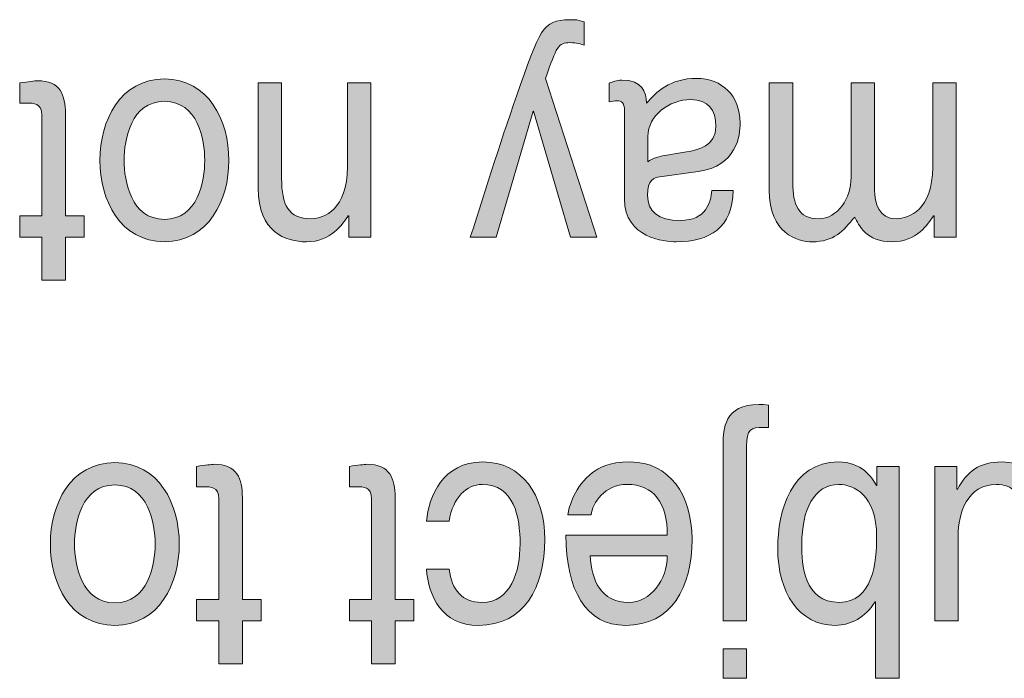
# Model space of a CAD drawing. Units: millimetres. Extents: x 315 to 1035, y 9 to 913.
# Drawn here: x 532 to 540, y 553 to 558 of the extents above; entities that cross this region are included whole.
import ezdxf

# ---------------------------------------------------------------- set-up
doc = ezdxf.new("R2010")
doc.units = ezdxf.units.MM
doc.layers.add('Titol', color=7, linetype='Continuous', lineweight=18)

msp = doc.modelspace()

# ---------------------------------------------------------------- hatches: boundary and pattern name
at = {"layer": 'Titol'}
h = msp.add_hatch(color=256, dxfattribs=at)
edge = h.paths.add_edge_path()
edge.add_spline(control_points=[(535.9486, 556.5455), (535.9486, 556.5455), (535.722, 556.5455), (535.722, 556.5455), (535.722, 556.5455), (535.722, 556.5455), (535.722, 556.5455), (535.8646, 556.9907), (536.0045, 557.4365), (536.1609, 557.8818), (536.3538, 558.4311), (536.3752, 558.4621), (536.6391, 558.4621), (536.6694, 558.4621), (536.6921, 558.4518), (536.7252, 558.4422), (536.7252, 558.4422), (536.7252, 558.4422), (536.7252, 558.4422), (536.7252, 558.4422), (536.7252, 558.2361), (536.7252, 558.2361), (536.7252, 558.2361), (536.7252, 558.2361), (536.7252, 558.2361), (536.6997, 558.2465), (536.6577, 558.2596), (536.6012, 558.2596), (536.4944, 558.2596), (536.4826, 558.2258), (536.3848, 557.9445), (536.3848, 557.9445), (536.3848, 557.9445), (536.3848, 557.9445), (536.3848, 557.9445), (536.8368, 556.5455), (536.8368, 556.5455), (536.8368, 556.5455), (536.6039, 556.5455), (536.6039, 556.5455), (536.6039, 556.5455), (536.2794, 557.6551), (536.2794, 557.6551), (536.2794, 557.6551), (536.2752, 557.6551), (536.2752, 557.6551), (536.2752, 557.6551), (535.9486, 556.5455), (535.9486, 556.5455)], knot_values=[0, 0, 0, 0, 1, 1, 1, 2, 2, 2, 3, 3, 3, 4, 4, 4, 5, 5, 5, 6, 6, 6, 7, 7, 7, 8, 8, 8, 9, 9, 9, 10, 10, 10, 11, 11, 11, 12, 12, 12, 13, 13, 13, 14, 14, 14, 15, 15, 15, 16, 16, 16, 16], degree=3, periodic=1)
h = msp.add_hatch(color=256, dxfattribs=at)
edge = h.paths.add_edge_path()
edge.add_spline(control_points=[(533.3828, 557.2223), (533.3828, 557.041), (533.3221, 556.7026), (533.0279, 556.7026), (532.7337, 556.7026), (532.6731, 557.041), (532.6731, 557.2223), (532.6731, 557.4048), (532.7337, 557.7426), (533.0279, 557.7426), (533.3221, 557.7426), (533.3828, 557.4048), (533.3828, 557.2223), (533.3828, 557.2223), (533.3828, 557.2223), (533.3828, 557.2223)], knot_values=[0, 0, 0, 0, 1, 1, 1, 2, 2, 2, 3, 3, 3, 4, 4, 4, 5, 5, 5, 5], degree=3, periodic=0)
edge = h.paths.add_edge_path()
edge.add_spline(control_points=[(533.5957, 557.2223), (533.5957, 557.5738), (533.4179, 557.9397), (533.0279, 557.9397), (532.6379, 557.9397), (532.4602, 557.5738), (532.4602, 557.2223), (532.4602, 556.8714), (532.6379, 556.5055), (533.0279, 556.5055), (533.4179, 556.5055), (533.5957, 556.8714), (533.5957, 557.2223), (533.5957, 557.2223), (533.5957, 557.2223), (533.5957, 557.2223)], knot_values=[0, 0, 0, 0, 1, 1, 1, 2, 2, 2, 3, 3, 3, 4, 4, 4, 5, 5, 5, 5], degree=3, periodic=0)
h = msp.add_hatch(color=256, dxfattribs=at)
edge = h.paths.add_edge_path()
edge.add_spline(control_points=[(537.2867, 557.4331), (537.2867, 557.6193), (537.4735, 557.7578), (537.6643, 557.7578), (537.818, 557.7578), (537.8855, 557.6689), (537.8855, 557.5194), (537.8855, 557.347), (537.725, 557.3125), (537.625, 557.2974), (537.3708, 557.2608), (537.3198, 557.2395), (537.2867, 557.2106), (537.2867, 557.2106), (537.2867, 557.2106), (537.2867, 557.2106), (537.2867, 557.2106), (537.2867, 557.4331), (537.2867, 557.4331)], knot_values=[0, 0, 0, 0, 1, 1, 1, 2, 2, 2, 3, 3, 3, 4, 4, 4, 5, 5, 5, 6, 6, 6, 6], degree=3, periodic=0)
edge = h.paths.add_edge_path()
edge.add_spline(control_points=[(537.8497, 556.9568), (537.8359, 556.8521), (537.8035, 556.6929), (537.5699, 556.6929), (537.3756, 556.6929), (537.2826, 556.7714), (537.2826, 556.9148), (537.2826, 557.0514), (537.3405, 557.072), (537.3901, 557.0776), (537.3901, 557.0776), (537.3901, 557.0776), (537.3901, 557.0776), (537.3901, 557.0776), (537.7284, 557.1244), (537.7284, 557.1244), (537.7284, 557.1244), (537.7284, 557.1244), (537.7284, 557.1244), (538.0681, 557.172), (538.0984, 557.4386), (538.0984, 557.5538), (538.0984, 557.7888), (537.9392, 557.9452), (537.7153, 557.9452), (537.4783, 557.9452), (537.355, 557.8219), (537.275, 557.7261), (537.2681, 557.8253), (537.2399, 557.9294), (537.0566, 557.9294), (537.0098, 557.9294), (536.9794, 557.9142), (536.945, 557.9039), (536.945, 557.9039), (536.945, 557.9039), (536.945, 557.9039), (536.945, 557.9039), (536.945, 557.7371), (536.945, 557.7371), (536.945, 557.7371), (536.945, 557.7371), (536.945, 557.7371), (536.9677, 557.7426), (536.9932, 557.7481), (537.0118, 557.7481), (537.0545, 557.7481), (537.08, 557.724), (537.08, 557.6668), (537.08, 557.6668), (537.08, 557.6668), (537.08, 557.6668), (537.08, 557.6668), (537.08, 556.8831), (537.08, 556.8831), (537.08, 556.8831), (537.08, 556.8831), (537.08, 556.8831), (537.08, 556.5365), (537.4362, 556.5048), (537.5348, 556.5048), (537.8359, 556.5048), (538.0281, 556.6309), (538.0378, 556.9561), (538.0378, 556.9561), (538.0378, 556.9561), (538.0378, 556.9561), (538.0378, 556.9561), (537.8497, 556.9568), (537.8497, 556.9568)], knot_values=[0, 0, 0, 0, 1, 1, 1, 2, 2, 2, 3, 3, 3, 4, 4, 4, 5, 5, 5, 6, 6, 6, 7, 7, 7, 8, 8, 8, 9, 9, 9, 10, 10, 10, 11, 11, 11, 12, 12, 12, 13, 13, 13, 14, 14, 14, 15, 15, 15, 16, 16, 16, 17, 17, 17, 18, 18, 18, 19, 19, 19, 20, 20, 20, 21, 21, 21, 22, 22, 22, 23, 23, 23, 23], degree=3, periodic=0)
h = msp.add_hatch(color=256, dxfattribs=at)
edge = h.paths.add_edge_path()
edge.add_spline(control_points=[(531.9496, 556.7336), (531.9496, 556.7336), (531.9496, 557.6207), (531.9496, 557.6207), (531.9496, 557.6207), (531.9496, 557.6207), (531.9496, 557.6207), (531.9496, 557.7275), (531.8676, 557.7275), (531.8256, 557.7275), (531.8256, 557.7275), (531.8256, 557.7275), (531.8256, 557.7275), (531.8256, 557.7275), (531.7532, 557.7275), (531.7532, 557.7275), (531.7532, 557.7275), (531.7532, 557.9066), (531.7532, 557.9066), (531.7532, 557.9066), (531.7532, 557.9066), (531.7532, 557.9066), (531.8283, 557.9142), (531.8869, 557.9245), (531.9076, 557.9245), (532.1122, 557.9245), (532.1563, 557.7971), (532.1563, 557.6338), (532.1563, 557.6338), (532.1563, 557.6338), (532.1563, 557.6338), (532.1563, 557.6338), (532.1563, 556.7336), (532.1563, 556.7336), (532.1563, 556.7336), (532.3223, 556.7336), (532.3223, 556.7336), (532.3223, 556.7336), (532.3223, 556.5455), (532.3223, 556.5455), (532.3223, 556.5455), (532.1563, 556.5455), (532.1563, 556.5455), (532.1563, 556.5455), (532.1563, 556.1663), (532.1563, 556.1663), (532.1563, 556.1663), (531.9496, 556.1663), (531.9496, 556.1663), (531.9496, 556.1663), (531.9496, 556.5455), (531.9496, 556.5455), (531.9496, 556.5455), (531.7532, 556.5455), (531.7532, 556.5455), (531.7532, 556.5455), (531.7532, 556.7336), (531.7532, 556.7336), (531.7532, 556.7336), (531.9496, 556.7336), (531.9496, 556.7336)], knot_values=[0, 0, 0, 0, 1, 1, 1, 2, 2, 2, 3, 3, 3, 4, 4, 4, 5, 5, 5, 6, 6, 6, 7, 7, 7, 8, 8, 8, 9, 9, 9, 10, 10, 10, 11, 11, 11, 12, 12, 12, 13, 13, 13, 14, 14, 14, 15, 15, 15, 16, 16, 16, 17, 17, 17, 18, 18, 18, 19, 19, 19, 20, 20, 20, 20], degree=3, periodic=1)
h = msp.add_hatch(color=256, dxfattribs=at)
edge = h.paths.add_edge_path()
edge.add_spline(control_points=[(533.8534, 557.9045), (533.8534, 557.9045), (534.0601, 557.9045), (534.0601, 557.9045), (534.0601, 557.9045), (534.0601, 557.0652), (534.0601, 557.0652), (534.0601, 557.0652), (534.0601, 557.0652), (534.0601, 557.0652), (534.0601, 556.828), (534.1207, 556.7081), (534.3198, 556.7081), (534.4356, 556.7081), (534.6395, 556.7915), (534.6395, 557.1644), (534.6395, 557.1644), (534.6395, 557.1644), (534.6395, 557.1644), (534.6395, 557.1644), (534.6395, 557.9045), (534.6395, 557.9045), (534.6395, 557.9045), (534.8462, 557.9045), (534.8462, 557.9045), (534.8462, 557.9045), (534.8462, 556.5462), (534.8462, 556.5462), (534.8462, 556.5462), (534.6512, 556.5462), (534.6512, 556.5462), (534.6512, 556.5462), (534.6512, 556.7343), (534.6512, 556.7343), (534.6512, 556.7343), (534.6464, 556.7343), (534.6464, 556.7343), (534.6464, 556.7343), (534.6464, 556.7343), (534.6464, 556.7343), (534.6023, 556.6619), (534.4893, 556.5048), (534.2805, 556.5048), (534.0931, 556.5048), (533.8534, 556.5896), (533.8534, 556.9763), (533.8534, 556.9763), (533.8534, 556.9763), (533.8534, 556.9763), (533.8534, 556.9763), (533.8534, 557.9045), (533.8534, 557.9045)], knot_values=[0, 0, 0, 0, 1, 1, 1, 2, 2, 2, 3, 3, 3, 4, 4, 4, 5, 5, 5, 6, 6, 6, 7, 7, 7, 8, 8, 8, 9, 9, 9, 10, 10, 10, 11, 11, 11, 12, 12, 12, 13, 13, 13, 14, 14, 14, 15, 15, 15, 16, 16, 16, 17, 17, 17, 17], degree=3, periodic=1)
h = msp.add_hatch(color=256, dxfattribs=at)
edge = h.paths.add_edge_path()
edge.add_spline(control_points=[(540.0015, 556.5462), (540.0015, 556.5462), (539.8058, 556.5462), (539.8058, 556.5462), (539.8058, 556.5462), (539.8058, 556.7343), (539.8058, 556.7343), (539.8058, 556.7343), (539.801, 556.7343), (539.801, 556.7343), (539.801, 556.7343), (539.801, 556.7343), (539.801, 556.7343), (539.7569, 556.6619), (539.6521, 556.5048), (539.433, 556.5048), (539.2132, 556.5048), (539.1423, 556.6516), (539.1071, 556.7232), (539.0045, 556.5978), (538.9225, 556.5048), (538.7337, 556.5048), (538.6034, 556.5048), (538.3547, 556.5792), (538.3547, 556.9609), (538.3547, 556.9609), (538.3547, 556.9609), (538.3547, 556.9609), (538.3547, 556.9609), (538.3547, 557.9045), (538.3547, 557.9045), (538.3547, 557.9045), (538.5614, 557.9045), (538.5614, 557.9045), (538.5614, 557.9045), (538.5614, 557.0238), (538.5614, 557.0238), (538.5614, 557.0238), (538.5614, 557.0238), (538.5614, 557.0238), (538.5614, 556.8355), (538.6124, 556.7081), (538.7874, 556.7081), (538.9604, 556.7081), (539.0748, 556.8907), (539.0748, 557.0727), (539.0748, 557.0727), (539.0748, 557.0727), (539.0748, 557.0727), (539.0748, 557.0727), (539.0748, 557.9045), (539.0748, 557.9045), (539.0748, 557.9045), (539.2814, 557.9045), (539.2814, 557.9045), (539.2814, 557.9045), (539.2814, 556.9609), (539.2814, 556.9609), (539.2814, 556.9609), (539.2814, 556.9609), (539.2814, 556.9609), (539.2814, 556.8466), (539.3207, 556.7081), (539.4723, 556.7081), (539.5895, 556.7081), (539.7941, 556.7915), (539.7941, 557.1616), (539.7941, 557.1616), (539.7941, 557.1616), (539.7941, 557.1616), (539.7941, 557.1616), (539.7941, 557.9045), (539.7941, 557.9045), (539.7941, 557.9045), (540.0015, 557.9045), (540.0015, 557.9045), (540.0015, 557.9045), (540.0015, 556.5462), (540.0015, 556.5462)], knot_values=[0, 0, 0, 0, 1, 1, 1, 2, 2, 2, 3, 3, 3, 4, 4, 4, 5, 5, 5, 6, 6, 6, 7, 7, 7, 8, 8, 8, 9, 9, 9, 10, 10, 10, 11, 11, 11, 12, 12, 12, 13, 13, 13, 14, 14, 14, 15, 15, 15, 16, 16, 16, 17, 17, 17, 18, 18, 18, 19, 19, 19, 20, 20, 20, 21, 21, 21, 22, 22, 22, 23, 23, 23, 24, 24, 24, 25, 25, 25, 26, 26, 26, 26], degree=3, periodic=1)
h = msp.add_hatch(color=256, dxfattribs=at)
h.paths.add_polyline_path([(537.9482, 552.658), (538.1556, 552.658), (538.1556, 552.9164), (537.9482, 552.9164)])
edge = h.paths.add_edge_path()
edge.add_spline(control_points=[(537.9482, 553.1653), (537.9482, 553.1653), (538.1556, 553.1653), (538.1556, 553.1653), (538.1556, 553.1653), (538.1556, 554.7023), (538.1556, 554.7023), (538.1556, 554.7023), (538.1556, 554.7023), (538.1556, 554.7023), (538.1556, 554.856), (538.1859, 554.8691), (538.3072, 554.8691), (538.3072, 554.8691), (538.3072, 554.8691), (538.3072, 554.8691), (538.3072, 554.8691), (538.3492, 554.8691), (538.3492, 554.8691), (538.3492, 554.8691), (538.3492, 555.0643), (538.3492, 555.0643), (538.3492, 555.0643), (538.3492, 555.0643), (538.3492, 555.0643), (538.3189, 555.069), (538.2913, 555.0718), (538.2631, 555.0718), (537.9579, 555.0718), (537.9482, 554.8456), (537.9482, 554.7285), (537.9482, 554.7285), (537.9482, 554.7285), (537.9482, 554.7285), (537.9482, 554.7285), (537.9482, 553.1653), (537.9482, 553.1653)], knot_values=[0, 0, 0, 0, 1, 1, 1, 2, 2, 2, 3, 3, 3, 4, 4, 4, 5, 5, 5, 6, 6, 6, 7, 7, 7, 8, 8, 8, 9, 9, 9, 10, 10, 10, 11, 11, 11, 12, 12, 12, 12], degree=3, periodic=1)
h = msp.add_hatch(color=256, dxfattribs=at)
edge = h.paths.add_edge_path()
edge.add_spline(control_points=[(532.9459, 553.8421), (532.9459, 553.6602), (532.8853, 553.3224), (532.5911, 553.3224), (532.2969, 553.3224), (532.2362, 553.6602), (532.2362, 553.8421), (532.2362, 554.0242), (532.2969, 554.3618), (532.5911, 554.3618), (532.8853, 554.3618), (532.9459, 554.0242), (532.9459, 553.8421), (532.9459, 553.8421), (532.9459, 553.8421), (532.9459, 553.8421)], knot_values=[0, 0, 0, 0, 1, 1, 1, 2, 2, 2, 3, 3, 3, 4, 4, 4, 5, 5, 5, 5], degree=3, periodic=0)
edge = h.paths.add_edge_path()
edge.add_spline(control_points=[(533.1588, 553.8421), (533.1588, 554.193), (532.981, 554.559), (532.5911, 554.559), (532.2011, 554.559), (532.0233, 554.193), (532.0233, 553.8421), (532.0233, 553.4914), (532.2011, 553.1246), (532.5911, 553.1246), (532.981, 553.1246), (533.1588, 553.4914), (533.1588, 553.8421), (533.1588, 553.8421), (533.1588, 553.8421), (533.1588, 553.8421)], knot_values=[0, 0, 0, 0, 1, 1, 1, 2, 2, 2, 3, 3, 3, 4, 4, 4, 5, 5, 5, 5], degree=3, periodic=0)
h = msp.add_hatch(color=256, dxfattribs=at)
edge = h.paths.add_edge_path()
edge.add_spline(control_points=[(535.5346, 553.6202), (535.5601, 553.4368), (535.651, 553.3272), (535.8239, 553.3272), (536.0782, 553.3272), (536.1602, 553.5995), (536.1602, 553.8421), (536.1602, 554.0772), (536.1092, 554.3666), (535.826, 554.3666), (535.6889, 554.3666), (535.569, 554.2522), (535.5346, 554.0435), (535.5346, 554.0435), (535.5346, 554.0435), (535.5346, 554.0435), (535.5346, 554.0435), (535.3361, 554.0435), (535.3361, 554.0435), (535.3361, 554.0435), (535.3361, 554.0435), (535.3361, 554.0435), (535.3568, 554.2598), (535.476, 554.5645), (535.8329, 554.5645), (536.1767, 554.5645), (536.3779, 554.2757), (536.3779, 553.8814), (536.3779, 553.4581), (536.1974, 553.1246), (535.7936, 553.1246), (535.4732, 553.1246), (535.352, 553.3823), (535.3361, 553.6202), (535.3361, 553.6202), (535.3361, 553.6202), (535.3361, 553.6202), (535.3361, 553.6202), (535.5346, 553.6202), (535.5346, 553.6202)], knot_values=[0, 0, 0, 0, 1, 1, 1, 2, 2, 2, 3, 3, 3, 4, 4, 4, 5, 5, 5, 6, 6, 6, 7, 7, 7, 8, 8, 8, 9, 9, 9, 10, 10, 10, 11, 11, 11, 12, 12, 12, 13, 13, 13, 13], degree=3, periodic=0)
h = msp.add_hatch(color=256, dxfattribs=at)
edge = h.paths.add_edge_path()
edge.add_spline(control_points=[(537.4569, 553.7381), (537.4569, 553.5252), (537.3081, 553.3272), (537.1186, 553.3272), (536.8685, 553.3272), (536.7893, 553.5252), (536.7776, 553.7381), (536.7776, 553.7381), (536.7776, 553.7381), (536.7776, 553.7381), (536.7776, 553.7381), (537.4569, 553.7381), (537.4569, 553.7381)], knot_values=[0, 0, 0, 0, 1, 1, 1, 2, 2, 2, 3, 3, 3, 4, 4, 4, 4], degree=3, periodic=0)
edge = h.paths.add_edge_path()
edge.add_spline(control_points=[(536.7865, 554.0993), (536.7941, 554.2013), (536.9085, 554.3666), (537.1021, 554.3666), (537.3377, 554.3666), (537.4569, 554.2033), (537.4569, 553.9199), (537.4569, 553.9199), (537.4569, 553.9199), (537.4569, 553.9199), (537.4569, 553.9199), (536.5646, 553.9199), (536.5646, 553.9199), (536.5646, 553.9199), (536.5646, 553.9199), (536.5646, 553.9199), (536.5646, 553.4354), (536.7376, 553.1246), (537.0904, 553.1246), (537.4941, 553.1246), (537.6746, 553.4588), (537.6746, 553.8841), (537.6746, 554.2764), (537.4735, 554.5645), (537.1303, 554.5645), (536.934, 554.5645), (536.8554, 554.5129), (536.7989, 554.4708), (536.6439, 554.3563), (536.5874, 554.164), (536.5805, 554.0993), (536.5805, 554.0993), (536.5805, 554.0993), (536.5805, 554.0993), (536.5805, 554.0993), (536.7865, 554.0993), (536.7865, 554.0993)], knot_values=[0, 0, 0, 0, 1, 1, 1, 2, 2, 2, 3, 3, 3, 4, 4, 4, 5, 5, 5, 6, 6, 6, 7, 7, 7, 8, 8, 8, 9, 9, 9, 10, 10, 10, 11, 11, 11, 12, 12, 12, 12], degree=3, periodic=0)
h = msp.add_hatch(color=256, dxfattribs=at)
edge = h.paths.add_edge_path()
edge.add_spline(control_points=[(538.6414, 553.8393), (538.6414, 554.1399), (538.7461, 554.3666), (538.9686, 554.3666), (539.0988, 554.3666), (539.3007, 554.2709), (539.3007, 553.9076), (539.3007, 553.6857), (539.2677, 553.3272), (538.9728, 553.3272), (538.6579, 553.3272), (538.6414, 553.6643), (538.6414, 553.8393), (538.6414, 553.8393), (538.6414, 553.8393), (538.6414, 553.8393)], knot_values=[0, 0, 0, 0, 1, 1, 1, 2, 2, 2, 3, 3, 3, 4, 4, 4, 5, 5, 5, 5], degree=3, periodic=0)
edge = h.paths.add_edge_path()
edge.add_spline(control_points=[(539.3028, 554.5239), (539.3028, 554.5239), (539.3028, 554.3563), (539.3028, 554.3563), (539.3028, 554.3563), (539.298, 554.3563), (539.298, 554.3563), (539.298, 554.3563), (539.298, 554.3563), (539.298, 554.3563), (539.2566, 554.4321), (539.1705, 554.5645), (538.9638, 554.5645), (538.5504, 554.5645), (538.4291, 554.1296), (538.4291, 553.8028), (538.4291, 553.4189), (538.6138, 553.1246), (538.9363, 553.1246), (539.0775, 553.1274), (539.1981, 553.1915), (539.2863, 553.3327), (539.2863, 553.3327), (539.2863, 553.3327), (539.2863, 553.3327), (539.2863, 553.3327), (539.2911, 553.3327), (539.2911, 553.3327), (539.2911, 553.3327), (539.2911, 552.658), (539.2911, 552.658), (539.2911, 552.658), (539.4978, 552.658), (539.4978, 552.658), (539.4978, 552.658), (539.4978, 554.5239), (539.4978, 554.5239), (539.4978, 554.5239), (539.3028, 554.5239), (539.3028, 554.5239)], knot_values=[0, 0, 0, 0, 1, 1, 1, 2, 2, 2, 3, 3, 3, 4, 4, 4, 5, 5, 5, 6, 6, 6, 7, 7, 7, 8, 8, 8, 9, 9, 9, 10, 10, 10, 11, 11, 11, 12, 12, 12, 13, 13, 13, 13], degree=3, periodic=1)
h = msp.add_hatch(color=256, dxfattribs=at)
edge = h.paths.add_edge_path()
edge.add_spline(control_points=[(540.007, 554.5239), (540.007, 554.5239), (540.007, 554.328), (540.007, 554.328), (540.007, 554.328), (540.0118, 554.3225), (540.0118, 554.3225), (540.0118, 554.3225), (540.0118, 554.3225), (540.0118, 554.3225), (540.0986, 554.4811), (540.204, 554.5645), (540.4004, 554.5645), (540.5809, 554.5645), (540.8, 554.4688), (540.8, 554.1434), (540.8, 554.1434), (540.8, 554.1434), (540.8, 554.1434), (540.8, 554.1434), (540.8, 553.1653), (540.8, 553.1653), (540.8, 553.1653), (540.5926, 553.1653), (540.5926, 553.1653), (540.5926, 553.1653), (540.5926, 554.0683), (540.5926, 554.0683), (540.5926, 554.0683), (540.5926, 554.0683), (540.5926, 554.0683), (540.5926, 554.2915), (540.4893, 554.3666), (540.3563, 554.3666), (540.0966, 554.3666), (540.0187, 554.1124), (540.0187, 553.9137), (540.0187, 553.9137), (540.0187, 553.9137), (540.0187, 553.9137), (540.0187, 553.9137), (540.0187, 553.1653), (540.0187, 553.1653), (540.0187, 553.1653), (539.812, 553.1653), (539.812, 553.1653), (539.812, 553.1653), (539.812, 554.5239), (539.812, 554.5239), (539.812, 554.5239), (540.007, 554.5239), (540.007, 554.5239)], knot_values=[0, 0, 0, 0, 1, 1, 1, 2, 2, 2, 3, 3, 3, 4, 4, 4, 5, 5, 5, 6, 6, 6, 7, 7, 7, 8, 8, 8, 9, 9, 9, 10, 10, 10, 11, 11, 11, 12, 12, 12, 13, 13, 13, 14, 14, 14, 15, 15, 15, 16, 16, 16, 17, 17, 17, 17], degree=3, periodic=1)
h = msp.add_hatch(color=256, dxfattribs=at)
edge = h.paths.add_edge_path()
edge.add_spline(control_points=[(533.5075, 553.3527), (533.5075, 553.3527), (533.5075, 554.2398), (533.5075, 554.2398), (533.5075, 554.2398), (533.5075, 554.2398), (533.5075, 554.2398), (533.5075, 554.3466), (533.4262, 554.3466), (533.3841, 554.3466), (533.3841, 554.3466), (533.3841, 554.3466), (533.3841, 554.3466), (533.3841, 554.3466), (533.3118, 554.3466), (533.3118, 554.3466), (533.3118, 554.3466), (533.3118, 554.5259), (533.3118, 554.5259), (533.3118, 554.5259), (533.3118, 554.5259), (533.3118, 554.5259), (533.3862, 554.5342), (533.4448, 554.5439), (533.4654, 554.5439), (533.6701, 554.5439), (533.7142, 554.4169), (533.7142, 554.2529), (533.7142, 554.2529), (533.7142, 554.2529), (533.7142, 554.2529), (533.7142, 554.2529), (533.7142, 553.3527), (533.7142, 553.3527), (533.7142, 553.3527), (533.8802, 553.3527), (533.8802, 553.3527), (533.8802, 553.3527), (533.8802, 553.1653), (533.8802, 553.1653), (533.8802, 553.1653), (533.7142, 553.1653), (533.7142, 553.1653), (533.7142, 553.1653), (533.7142, 552.7862), (533.7142, 552.7862), (533.7142, 552.7862), (533.5075, 552.7862), (533.5075, 552.7862), (533.5075, 552.7862), (533.5075, 553.1653), (533.5075, 553.1653), (533.5075, 553.1653), (533.3118, 553.1653), (533.3118, 553.1653), (533.3118, 553.1653), (533.3118, 553.3527), (533.3118, 553.3527), (533.3118, 553.3527), (533.5075, 553.3527), (533.5075, 553.3527)], knot_values=[0, 0, 0, 0, 1, 1, 1, 2, 2, 2, 3, 3, 3, 4, 4, 4, 5, 5, 5, 6, 6, 6, 7, 7, 7, 8, 8, 8, 9, 9, 9, 10, 10, 10, 11, 11, 11, 12, 12, 12, 13, 13, 13, 14, 14, 14, 15, 15, 15, 16, 16, 16, 17, 17, 17, 18, 18, 18, 19, 19, 19, 20, 20, 20, 20], degree=3, periodic=1)
h = msp.add_hatch(color=256, dxfattribs=at)
edge = h.paths.add_edge_path()
edge.add_spline(control_points=[(534.8531, 553.3527), (534.8531, 553.3527), (534.8531, 554.2398), (534.8531, 554.2398), (534.8531, 554.2398), (534.8531, 554.2398), (534.8531, 554.2398), (534.8531, 554.3466), (534.7711, 554.3466), (534.7291, 554.3466), (534.7291, 554.3466), (534.7291, 554.3466), (534.7291, 554.3466), (534.7291, 554.3466), (534.6567, 554.3466), (534.6567, 554.3466), (534.6567, 554.3466), (534.6567, 554.5259), (534.6567, 554.5259), (534.6567, 554.5259), (534.6567, 554.5259), (534.6567, 554.5259), (534.7312, 554.5342), (534.7897, 554.5439), (534.8111, 554.5439), (535.0151, 554.5439), (535.0598, 554.4169), (535.0598, 554.2529), (535.0598, 554.2529), (535.0598, 554.2529), (535.0598, 554.2529), (535.0598, 554.2529), (535.0598, 553.3527), (535.0598, 553.3527), (535.0598, 553.3527), (535.2259, 553.3527), (535.2259, 553.3527), (535.2259, 553.3527), (535.2259, 553.1653), (535.2259, 553.1653), (535.2259, 553.1653), (535.0598, 553.1653), (535.0598, 553.1653), (535.0598, 553.1653), (535.0598, 552.7862), (535.0598, 552.7862), (535.0598, 552.7862), (534.8531, 552.7862), (534.8531, 552.7862), (534.8531, 552.7862), (534.8531, 553.1653), (534.8531, 553.1653), (534.8531, 553.1653), (534.6567, 553.1653), (534.6567, 553.1653), (534.6567, 553.1653), (534.6567, 553.3527), (534.6567, 553.3527), (534.6567, 553.3527), (534.8531, 553.3527), (534.8531, 553.3527)], knot_values=[0, 0, 0, 0, 1, 1, 1, 2, 2, 2, 3, 3, 3, 4, 4, 4, 5, 5, 5, 6, 6, 6, 7, 7, 7, 8, 8, 8, 9, 9, 9, 10, 10, 10, 11, 11, 11, 12, 12, 12, 13, 13, 13, 14, 14, 14, 15, 15, 15, 16, 16, 16, 17, 17, 17, 18, 18, 18, 19, 19, 19, 20, 20, 20, 20], degree=3, periodic=1)

# ---------------------------------------------------------------- linework, layer by layer
for p, q in [((538.1556, 552.9164), (537.9482, 552.9164)), ((537.9482, 552.9164), (537.9482, 552.658)), ((538.1556, 552.658), (538.1556, 552.9164)), ((537.9482, 552.658), (538.1556, 552.658))]:
    msp.add_line(p, q, dxfattribs=at)
for points in [[(536.1609, 557.8818), (536.3538, 558.4311), (536.3752, 558.4621), (536.6391, 558.4621)], [(536.6391, 558.4621), (536.6694, 558.4621), (536.6921, 558.4518), (536.7252, 558.4422)], [(536.7252, 558.4422), (536.7252, 558.4422), (536.7252, 558.4422), (536.7252, 558.4422)], [(536.7252, 558.4422), (536.7252, 558.4422), (536.7252, 558.2361), (536.7252, 558.2361)], [(536.6012, 558.2596), (536.4944, 558.2596), (536.4826, 558.2258), (536.3848, 557.9445)], [(536.7252, 558.2361), (536.6997, 558.2465), (536.6577, 558.2596), (536.6012, 558.2596)], [(536.7252, 558.2361), (536.7252, 558.2361), (536.7252, 558.2361), (536.7252, 558.2361)], [(533.0279, 557.9397), (532.6379, 557.9397), (532.4602, 557.5738), (532.4602, 557.2223)], [(533.5957, 557.2223), (533.5957, 557.5738), (533.4179, 557.9397), (533.0279, 557.9397)], [(536.3848, 557.9445), (536.3848, 557.9445), (536.3848, 557.9445), (536.3848, 557.9445)], [(536.3848, 557.9445), (536.3848, 557.9445), (536.8368, 556.5455), (536.8368, 556.5455)], [(537.7153, 557.9452), (537.4783, 557.9452), (537.355, 557.8219), (537.275, 557.7261)], [(538.0984, 557.5538), (538.0984, 557.7888), (537.9392, 557.9452), (537.7153, 557.9452)], [(531.7532, 557.9066), (531.8283, 557.9142), (531.8869, 557.9245), (531.9076, 557.9245)], [(531.7532, 557.7275), (531.7532, 557.7275), (531.7532, 557.9066), (531.7532, 557.9066)], [(531.7532, 557.9066), (531.7532, 557.9066), (531.7532, 557.9066), (531.7532, 557.9066)], [(531.9076, 557.9245), (532.1122, 557.9245), (532.1563, 557.7971), (532.1563, 557.6338)], [(533.8534, 557.9045), (533.8534, 557.9045), (534.0601, 557.9045), (534.0601, 557.9045)], [(533.8534, 556.9763), (533.8534, 556.9763), (533.8534, 557.9045), (533.8534, 557.9045)], [(534.0601, 557.9045), (534.0601, 557.9045), (534.0601, 557.0652), (534.0601, 557.0652)], [(534.6395, 557.1644), (534.6395, 557.1644), (534.6395, 557.9045), (534.6395, 557.9045)], [(534.6395, 557.9045), (534.6395, 557.9045), (534.8462, 557.9045), (534.8462, 557.9045)], [(534.8462, 557.9045), (534.8462, 557.9045), (534.8462, 556.5462), (534.8462, 556.5462)], [(535.722, 556.5455), (535.8646, 556.9907), (536.0045, 557.4365), (536.1609, 557.8818)], [(537.0566, 557.9294), (537.0098, 557.9294), (536.9794, 557.9142), (536.945, 557.9039)], [(536.945, 557.9039), (536.945, 557.9039), (536.945, 557.9039), (536.945, 557.9039)], [(536.945, 557.9039), (536.945, 557.9039), (536.945, 557.7371), (536.945, 557.7371)], [(537.275, 557.7261), (537.2681, 557.8253), (537.2399, 557.9294), (537.0566, 557.9294)], [(538.3547, 556.9609), (538.3547, 556.9609), (538.3547, 557.9045), (538.3547, 557.9045)], [(538.3547, 557.9045), (538.3547, 557.9045), (538.5614, 557.9045), (538.5614, 557.9045)], [(538.5614, 557.9045), (538.5614, 557.9045), (538.5614, 557.0238), (538.5614, 557.0238)], [(539.0748, 557.0727), (539.0748, 557.0727), (539.0748, 557.9045), (539.0748, 557.9045)], [(539.0748, 557.9045), (539.0748, 557.9045), (539.2814, 557.9045), (539.2814, 557.9045)], [(539.2814, 557.9045), (539.2814, 557.9045), (539.2814, 556.9609), (539.2814, 556.9609)], [(539.7941, 557.1616), (539.7941, 557.1616), (539.7941, 557.9045), (539.7941, 557.9045)], [(539.7941, 557.9045), (539.7941, 557.9045), (540.0015, 557.9045), (540.0015, 557.9045)], [(540.0015, 557.9045), (540.0015, 557.9045), (540.0015, 556.5462), (540.0015, 556.5462)], [(531.8256, 557.7275), (531.8256, 557.7275), (531.7532, 557.7275), (531.7532, 557.7275)], [(531.9496, 557.6207), (531.9496, 557.7275), (531.8676, 557.7275), (531.8256, 557.7275)], [(531.8256, 557.7275), (531.8256, 557.7275), (531.8256, 557.7275), (531.8256, 557.7275)], [(532.6731, 557.2223), (532.6731, 557.4048), (532.7337, 557.7426), (533.0279, 557.7426)], [(533.0279, 557.7426), (533.3221, 557.7426), (533.3828, 557.4048), (533.3828, 557.2223)], [(536.945, 557.7371), (536.9677, 557.7426), (536.9932, 557.7481), (537.0118, 557.7481)], [(536.945, 557.7371), (536.945, 557.7371), (536.945, 557.7371), (536.945, 557.7371)], [(537.0118, 557.7481), (537.0545, 557.7481), (537.08, 557.724), (537.08, 557.6668)], [(537.2867, 557.4331), (537.2867, 557.6193), (537.4735, 557.7578), (537.6643, 557.7578)], [(537.6643, 557.7578), (537.818, 557.7578), (537.8855, 557.6689), (537.8855, 557.5194)], [(531.9496, 556.7336), (531.9496, 556.7336), (531.9496, 557.6207), (531.9496, 557.6207)], [(531.9496, 557.6207), (531.9496, 557.6207), (531.9496, 557.6207), (531.9496, 557.6207)], [(532.1563, 557.6338), (532.1563, 557.6338), (532.1563, 557.6338), (532.1563, 557.6338)], [(532.1563, 557.6338), (532.1563, 557.6338), (532.1563, 556.7336), (532.1563, 556.7336)], [(536.2752, 557.6551), (536.2752, 557.6551), (535.9486, 556.5455), (535.9486, 556.5455)], [(536.2794, 557.6551), (536.2794, 557.6551), (536.2752, 557.6551), (536.2752, 557.6551)], [(536.6039, 556.5455), (536.6039, 556.5455), (536.2794, 557.6551), (536.2794, 557.6551)], [(537.08, 557.6668), (537.08, 557.6668), (537.08, 557.6668), (537.08, 557.6668)], [(537.08, 557.6668), (537.08, 557.6668), (537.08, 556.8831), (537.08, 556.8831)], [(537.8855, 557.5194), (537.8855, 557.347), (537.725, 557.3125), (537.625, 557.2974)], [(537.7284, 557.1244), (538.0681, 557.172), (538.0984, 557.4386), (538.0984, 557.5538)], [(537.2867, 557.2106), (537.2867, 557.2106), (537.2867, 557.4331), (537.2867, 557.4331)], [(537.625, 557.2974), (537.3708, 557.2608), (537.3198, 557.2395), (537.2867, 557.2106)], [(532.4602, 557.2223), (532.4602, 556.8714), (532.6379, 556.5055), (533.0279, 556.5055)], [(533.0279, 556.7026), (532.7337, 556.7026), (532.6731, 557.041), (532.6731, 557.2223)], [(533.0279, 556.5055), (533.4179, 556.5055), (533.5957, 556.8714), (533.5957, 557.2223)], [(533.3828, 557.2223), (533.3828, 557.041), (533.3221, 556.7026), (533.0279, 556.7026)], [(533.3828, 557.2223), (533.3828, 557.2223), (533.3828, 557.2223), (533.3828, 557.2223)], [(533.5957, 557.2223), (533.5957, 557.2223), (533.5957, 557.2223), (533.5957, 557.2223)], [(534.3198, 556.7081), (534.4356, 556.7081), (534.6395, 556.7915), (534.6395, 557.1644)], [(534.6395, 557.1644), (534.6395, 557.1644), (534.6395, 557.1644), (534.6395, 557.1644)], [(537.2867, 557.2106), (537.2867, 557.2106), (537.2867, 557.2106), (537.2867, 557.2106)], [(539.4723, 556.7081), (539.5895, 556.7081), (539.7941, 556.7915), (539.7941, 557.1616)], [(539.7941, 557.1616), (539.7941, 557.1616), (539.7941, 557.1616), (539.7941, 557.1616)], [(537.2826, 556.9148), (537.2826, 557.0514), (537.3405, 557.072), (537.3901, 557.0776)], [(537.3901, 557.0776), (537.3901, 557.0776), (537.7284, 557.1244), (537.7284, 557.1244)], [(537.3901, 557.0776), (537.3901, 557.0776), (537.3901, 557.0776), (537.3901, 557.0776)], [(537.7284, 557.1244), (537.7284, 557.1244), (537.7284, 557.1244), (537.7284, 557.1244)], [(538.7874, 556.7081), (538.9604, 556.7081), (539.0748, 556.8907), (539.0748, 557.0727)], [(539.0748, 557.0727), (539.0748, 557.0727), (539.0748, 557.0727), (539.0748, 557.0727)], [(534.0601, 557.0652), (534.0601, 557.0652), (534.0601, 557.0652), (534.0601, 557.0652)], [(534.0601, 557.0652), (534.0601, 556.828), (534.1207, 556.7081), (534.3198, 556.7081)], [(538.5614, 557.0238), (538.5614, 557.0238), (538.5614, 557.0238), (538.5614, 557.0238)], [(538.5614, 557.0238), (538.5614, 556.8355), (538.6124, 556.7081), (538.7874, 556.7081)], [(534.2805, 556.5048), (534.0931, 556.5048), (533.8534, 556.5896), (533.8534, 556.9763)], [(533.8534, 556.9763), (533.8534, 556.9763), (533.8534, 556.9763), (533.8534, 556.9763)], [(537.5699, 556.6929), (537.3756, 556.6929), (537.2826, 556.7714), (537.2826, 556.9148)], [(537.5348, 556.5048), (537.8359, 556.5048), (538.0281, 556.6309), (538.0378, 556.9561)], [(537.8497, 556.9568), (537.8359, 556.8521), (537.8035, 556.6929), (537.5699, 556.6929)], [(538.0378, 556.9561), (538.0378, 556.9561), (537.8497, 556.9568), (537.8497, 556.9568)], [(538.0378, 556.9561), (538.0378, 556.9561), (538.0378, 556.9561), (538.0378, 556.9561)], [(538.7337, 556.5048), (538.6034, 556.5048), (538.3547, 556.5792), (538.3547, 556.9609)], [(538.3547, 556.9609), (538.3547, 556.9609), (538.3547, 556.9609), (538.3547, 556.9609)], [(539.2814, 556.9609), (539.2814, 556.9609), (539.2814, 556.9609), (539.2814, 556.9609)], [(539.2814, 556.9609), (539.2814, 556.8466), (539.3207, 556.7081), (539.4723, 556.7081)], [(537.08, 556.8831), (537.08, 556.8831), (537.08, 556.8831), (537.08, 556.8831)], [(537.08, 556.8831), (537.08, 556.5365), (537.4362, 556.5048), (537.5348, 556.5048)], [(531.7532, 556.5455), (531.7532, 556.5455), (531.7532, 556.7336), (531.7532, 556.7336)], [(531.7532, 556.7336), (531.7532, 556.7336), (531.9496, 556.7336), (531.9496, 556.7336)], [(532.1563, 556.7336), (532.1563, 556.7336), (532.3223, 556.7336), (532.3223, 556.7336)], [(532.3223, 556.7336), (532.3223, 556.7336), (532.3223, 556.5455), (532.3223, 556.5455)], [(534.6464, 556.7343), (534.6023, 556.6619), (534.4893, 556.5048), (534.2805, 556.5048)], [(534.6512, 556.7343), (534.6512, 556.7343), (534.6464, 556.7343), (534.6464, 556.7343)], [(534.6464, 556.7343), (534.6464, 556.7343), (534.6464, 556.7343), (534.6464, 556.7343)], [(534.6512, 556.5462), (534.6512, 556.5462), (534.6512, 556.7343), (534.6512, 556.7343)], [(539.1071, 556.7232), (539.0045, 556.5978), (538.9225, 556.5048), (538.7337, 556.5048)], [(539.433, 556.5048), (539.2132, 556.5048), (539.1423, 556.6516), (539.1071, 556.7232)], [(539.801, 556.7343), (539.7569, 556.6619), (539.6521, 556.5048), (539.433, 556.5048)], [(539.8058, 556.7343), (539.8058, 556.7343), (539.801, 556.7343), (539.801, 556.7343)], [(539.801, 556.7343), (539.801, 556.7343), (539.801, 556.7343), (539.801, 556.7343)], [(539.8058, 556.5462), (539.8058, 556.5462), (539.8058, 556.7343), (539.8058, 556.7343)], [(531.9496, 556.5455), (531.9496, 556.5455), (531.7532, 556.5455), (531.7532, 556.5455)], [(531.9496, 556.1663), (531.9496, 556.1663), (531.9496, 556.5455), (531.9496, 556.5455)], [(532.3223, 556.5455), (532.3223, 556.5455), (532.1563, 556.5455), (532.1563, 556.5455)], [(532.1563, 556.5455), (532.1563, 556.5455), (532.1563, 556.1663), (532.1563, 556.1663)], [(534.8462, 556.5462), (534.8462, 556.5462), (534.6512, 556.5462), (534.6512, 556.5462)], [(535.9486, 556.5455), (535.9486, 556.5455), (535.722, 556.5455), (535.722, 556.5455)], [(535.722, 556.5455), (535.722, 556.5455), (535.722, 556.5455), (535.722, 556.5455)], [(536.8368, 556.5455), (536.8368, 556.5455), (536.6039, 556.5455), (536.6039, 556.5455)], [(540.0015, 556.5462), (540.0015, 556.5462), (539.8058, 556.5462), (539.8058, 556.5462)], [(532.1563, 556.1663), (532.1563, 556.1663), (531.9496, 556.1663), (531.9496, 556.1663)], [(538.2631, 555.0718), (537.9579, 555.0718), (537.9482, 554.8456), (537.9482, 554.7285)], [(538.3492, 555.0643), (538.3189, 555.069), (538.2913, 555.0718), (538.2631, 555.0718)], [(538.3492, 554.8691), (538.3492, 554.8691), (538.3492, 555.0643), (538.3492, 555.0643)], [(538.3492, 555.0643), (538.3492, 555.0643), (538.3492, 555.0643), (538.3492, 555.0643)], [(538.1556, 554.7023), (538.1556, 554.856), (538.1859, 554.8691), (538.3072, 554.8691)], [(538.3072, 554.8691), (538.3072, 554.8691), (538.3072, 554.8691), (538.3072, 554.8691)], [(538.3072, 554.8691), (538.3072, 554.8691), (538.3492, 554.8691), (538.3492, 554.8691)], [(537.9482, 554.7285), (537.9482, 554.7285), (537.9482, 554.7285), (537.9482, 554.7285)], [(537.9482, 554.7285), (537.9482, 554.7285), (537.9482, 553.1653), (537.9482, 553.1653)], [(538.1556, 553.1653), (538.1556, 553.1653), (538.1556, 554.7023), (538.1556, 554.7023)], [(538.1556, 554.7023), (538.1556, 554.7023), (538.1556, 554.7023), (538.1556, 554.7023)], [(532.5911, 554.559), (532.2011, 554.559), (532.0233, 554.193), (532.0233, 553.8421)], [(533.1588, 553.8421), (533.1588, 554.193), (532.981, 554.559), (532.5911, 554.559)], [(535.3361, 554.0435), (535.3568, 554.2598), (535.476, 554.5645), (535.8329, 554.5645)], [(535.8329, 554.5645), (536.1767, 554.5645), (536.3779, 554.2757), (536.3779, 553.8814)], [(537.1303, 554.5645), (536.934, 554.5645), (536.8554, 554.5129), (536.7989, 554.4708)], [(537.6746, 553.8841), (537.6746, 554.2764), (537.4735, 554.5645), (537.1303, 554.5645)], [(538.9638, 554.5645), (538.5504, 554.5645), (538.4291, 554.1296), (538.4291, 553.8028)], [(539.298, 554.3563), (539.2566, 554.4321), (539.1705, 554.5645), (538.9638, 554.5645)], [(540.0118, 554.3225), (540.0986, 554.4811), (540.204, 554.5645), (540.4004, 554.5645)], [(540.4004, 554.5645), (540.5809, 554.5645), (540.8, 554.4688), (540.8, 554.1434)], [(533.3118, 554.5259), (533.3862, 554.5342), (533.4448, 554.5439), (533.4654, 554.5439)], [(533.3118, 554.3466), (533.3118, 554.3466), (533.3118, 554.5259), (533.3118, 554.5259)], [(533.3118, 554.5259), (533.3118, 554.5259), (533.3118, 554.5259), (533.3118, 554.5259)], [(533.4654, 554.5439), (533.6701, 554.5439), (533.7142, 554.4169), (533.7142, 554.2529)], [(534.6567, 554.5259), (534.7312, 554.5342), (534.7897, 554.5439), (534.8111, 554.5439)], [(534.6567, 554.3466), (534.6567, 554.3466), (534.6567, 554.5259), (534.6567, 554.5259)], [(534.6567, 554.5259), (534.6567, 554.5259), (534.6567, 554.5259), (534.6567, 554.5259)], [(534.8111, 554.5439), (535.0151, 554.5439), (535.0598, 554.4169), (535.0598, 554.2529)], [(536.7989, 554.4708), (536.6439, 554.3563), (536.5874, 554.164), (536.5805, 554.0993)], [(539.3028, 554.5239), (539.3028, 554.5239), (539.3028, 554.3563), (539.3028, 554.3563)], [(539.4978, 554.5239), (539.4978, 554.5239), (539.3028, 554.5239), (539.3028, 554.5239)], [(539.4978, 552.658), (539.4978, 552.658), (539.4978, 554.5239), (539.4978, 554.5239)], [(539.812, 553.1653), (539.812, 553.1653), (539.812, 554.5239), (539.812, 554.5239)], [(539.812, 554.5239), (539.812, 554.5239), (540.007, 554.5239), (540.007, 554.5239)], [(540.007, 554.5239), (540.007, 554.5239), (540.007, 554.328), (540.007, 554.328)], [(532.2362, 553.8421), (532.2362, 554.0242), (532.2969, 554.3618), (532.5911, 554.3618)], [(532.5911, 554.3618), (532.8853, 554.3618), (532.9459, 554.0242), (532.9459, 553.8421)], [(533.3841, 554.3466), (533.3841, 554.3466), (533.3118, 554.3466), (533.3118, 554.3466)], [(533.5075, 554.2398), (533.5075, 554.3466), (533.4262, 554.3466), (533.3841, 554.3466)], [(533.3841, 554.3466), (533.3841, 554.3466), (533.3841, 554.3466), (533.3841, 554.3466)], [(534.7291, 554.3466), (534.7291, 554.3466), (534.6567, 554.3466), (534.6567, 554.3466)], [(534.8531, 554.2398), (534.8531, 554.3466), (534.7711, 554.3466), (534.7291, 554.3466)], [(534.7291, 554.3466), (534.7291, 554.3466), (534.7291, 554.3466), (534.7291, 554.3466)], [(535.826, 554.3666), (535.6889, 554.3666), (535.569, 554.2522), (535.5346, 554.0435)], [(536.1602, 553.8421), (536.1602, 554.0772), (536.1092, 554.3666), (535.826, 554.3666)], [(536.7865, 554.0993), (536.7941, 554.2013), (536.9085, 554.3666), (537.1021, 554.3666)], [(537.1021, 554.3666), (537.3377, 554.3666), (537.4569, 554.2033), (537.4569, 553.9199)], [(538.6414, 553.8393), (538.6414, 554.1399), (538.7461, 554.3666), (538.9686, 554.3666)], [(538.9686, 554.3666), (539.0988, 554.3666), (539.3007, 554.2709), (539.3007, 553.9076)], [(539.3028, 554.3563), (539.3028, 554.3563), (539.298, 554.3563), (539.298, 554.3563)], [(539.298, 554.3563), (539.298, 554.3563), (539.298, 554.3563), (539.298, 554.3563)], [(540.007, 554.328), (540.007, 554.328), (540.0118, 554.3225), (540.0118, 554.3225)], [(540.0118, 554.3225), (540.0118, 554.3225), (540.0118, 554.3225), (540.0118, 554.3225)], [(540.3563, 554.3666), (540.0966, 554.3666), (540.0187, 554.1124), (540.0187, 553.9137)], [(540.5926, 554.0683), (540.5926, 554.2915), (540.4893, 554.3666), (540.3563, 554.3666)], [(533.5075, 553.3527), (533.5075, 553.3527), (533.5075, 554.2398), (533.5075, 554.2398)], [(533.5075, 554.2398), (533.5075, 554.2398), (533.5075, 554.2398), (533.5075, 554.2398)], [(533.7142, 554.2529), (533.7142, 554.2529), (533.7142, 554.2529), (533.7142, 554.2529)], [(533.7142, 554.2529), (533.7142, 554.2529), (533.7142, 553.3527), (533.7142, 553.3527)], [(534.8531, 553.3527), (534.8531, 553.3527), (534.8531, 554.2398), (534.8531, 554.2398)], [(534.8531, 554.2398), (534.8531, 554.2398), (534.8531, 554.2398), (534.8531, 554.2398)], [(535.0598, 554.2529), (535.0598, 554.2529), (535.0598, 554.2529), (535.0598, 554.2529)], [(535.0598, 554.2529), (535.0598, 554.2529), (535.0598, 553.3527), (535.0598, 553.3527)], [(535.5346, 554.0435), (535.5346, 554.0435), (535.3361, 554.0435), (535.3361, 554.0435)], [(535.3361, 554.0435), (535.3361, 554.0435), (535.3361, 554.0435), (535.3361, 554.0435)], [(535.5346, 554.0435), (535.5346, 554.0435), (535.5346, 554.0435), (535.5346, 554.0435)], [(536.5805, 554.0993), (536.5805, 554.0993), (536.5805, 554.0993), (536.5805, 554.0993)], [(536.5805, 554.0993), (536.5805, 554.0993), (536.7865, 554.0993), (536.7865, 554.0993)], [(536.3779, 553.8814), (536.3779, 553.4581), (536.1974, 553.1246), (535.7936, 553.1246)], [(537.4569, 553.9199), (537.4569, 553.9199), (536.5646, 553.9199), (536.5646, 553.9199)], [(536.5646, 553.9199), (536.5646, 553.9199), (536.5646, 553.9199), (536.5646, 553.9199)], [(536.5646, 553.9199), (536.5646, 553.4354), (536.7376, 553.1246), (537.0904, 553.1246)], [(537.0904, 553.1246), (537.4941, 553.1246), (537.6746, 553.4588), (537.6746, 553.8841)], [(537.4569, 553.9199), (537.4569, 553.9199), (537.4569, 553.9199), (537.4569, 553.9199)], [(539.3007, 553.9076), (539.3007, 553.6857), (539.2677, 553.3272), (538.9728, 553.3272)], [(540.0187, 553.9137), (540.0187, 553.9137), (540.0187, 553.9137), (540.0187, 553.9137)], [(540.0187, 553.9137), (540.0187, 553.9137), (540.0187, 553.1653), (540.0187, 553.1653)], [(532.0233, 553.8421), (532.0233, 553.4914), (532.2011, 553.1246), (532.5911, 553.1246)], [(532.5911, 553.3224), (532.2969, 553.3224), (532.2362, 553.6602), (532.2362, 553.8421)], [(532.5911, 553.1246), (532.981, 553.1246), (533.1588, 553.4914), (533.1588, 553.8421)], [(532.9459, 553.8421), (532.9459, 553.6602), (532.8853, 553.3224), (532.5911, 553.3224)], [(532.9459, 553.8421), (532.9459, 553.8421), (532.9459, 553.8421), (532.9459, 553.8421)], [(533.1588, 553.8421), (533.1588, 553.8421), (533.1588, 553.8421), (533.1588, 553.8421)], [(535.8239, 553.3272), (536.0782, 553.3272), (536.1602, 553.5995), (536.1602, 553.8421)], [(538.4291, 553.8028), (538.4291, 553.4189), (538.6138, 553.1246), (538.9363, 553.1246)], [(538.9728, 553.3272), (538.6579, 553.3272), (538.6414, 553.6643), (538.6414, 553.8393)], [(538.6414, 553.8393), (538.6414, 553.8393), (538.6414, 553.8393), (538.6414, 553.8393)], [(537.1186, 553.3272), (536.8685, 553.3272), (536.7893, 553.5252), (536.7776, 553.7381)], [(536.7776, 553.7381), (536.7776, 553.7381), (536.7776, 553.7381), (536.7776, 553.7381)], [(536.7776, 553.7381), (536.7776, 553.7381), (537.4569, 553.7381), (537.4569, 553.7381)], [(537.4569, 553.7381), (537.4569, 553.5252), (537.3081, 553.3272), (537.1186, 553.3272)], [(535.7936, 553.1246), (535.4732, 553.1246), (535.352, 553.3823), (535.3361, 553.6202)], [(535.3361, 553.6202), (535.3361, 553.6202), (535.3361, 553.6202), (535.3361, 553.6202)], [(535.3361, 553.6202), (535.3361, 553.6202), (535.5346, 553.6202), (535.5346, 553.6202)], [(535.5346, 553.6202), (535.5601, 553.4368), (535.651, 553.3272), (535.8239, 553.3272)], [(533.3118, 553.1653), (533.3118, 553.1653), (533.3118, 553.3527), (533.3118, 553.3527)], [(533.3118, 553.3527), (533.3118, 553.3527), (533.5075, 553.3527), (533.5075, 553.3527)], [(533.7142, 553.3527), (533.7142, 553.3527), (533.8802, 553.3527), (533.8802, 553.3527)], [(533.8802, 553.3527), (533.8802, 553.3527), (533.8802, 553.1653), (533.8802, 553.1653)], [(534.6567, 553.1653), (534.6567, 553.1653), (534.6567, 553.3527), (534.6567, 553.3527)], [(534.6567, 553.3527), (534.6567, 553.3527), (534.8531, 553.3527), (534.8531, 553.3527)], [(535.0598, 553.3527), (535.0598, 553.3527), (535.2259, 553.3527), (535.2259, 553.3527)], [(535.2259, 553.3527), (535.2259, 553.3527), (535.2259, 553.1653), (535.2259, 553.1653)], [(538.9363, 553.1246), (539.0775, 553.1274), (539.1981, 553.1915), (539.2863, 553.3327)], [(539.2863, 553.3327), (539.2863, 553.3327), (539.2863, 553.3327), (539.2863, 553.3327)], [(539.2863, 553.3327), (539.2863, 553.3327), (539.2911, 553.3327), (539.2911, 553.3327)], [(539.2911, 553.3327), (539.2911, 553.3327), (539.2911, 552.658), (539.2911, 552.658)], [(533.5075, 553.1653), (533.5075, 553.1653), (533.3118, 553.1653), (533.3118, 553.1653)], [(533.5075, 552.7862), (533.5075, 552.7862), (533.5075, 553.1653), (533.5075, 553.1653)], [(533.8802, 553.1653), (533.8802, 553.1653), (533.7142, 553.1653), (533.7142, 553.1653)], [(533.7142, 553.1653), (533.7142, 553.1653), (533.7142, 552.7862), (533.7142, 552.7862)], [(534.8531, 553.1653), (534.8531, 553.1653), (534.6567, 553.1653), (534.6567, 553.1653)], [(534.8531, 552.7862), (534.8531, 552.7862), (534.8531, 553.1653), (534.8531, 553.1653)], [(535.2259, 553.1653), (535.2259, 553.1653), (535.0598, 553.1653), (535.0598, 553.1653)], [(535.0598, 553.1653), (535.0598, 553.1653), (535.0598, 552.7862), (535.0598, 552.7862)], [(537.9482, 553.1653), (537.9482, 553.1653), (538.1556, 553.1653), (538.1556, 553.1653)], [(540.0187, 553.1653), (540.0187, 553.1653), (539.812, 553.1653), (539.812, 553.1653)], [(533.7142, 552.7862), (533.7142, 552.7862), (533.5075, 552.7862), (533.5075, 552.7862)], [(535.0598, 552.7862), (535.0598, 552.7862), (534.8531, 552.7862), (534.8531, 552.7862)], [(539.2911, 552.658), (539.2911, 552.658), (539.4978, 552.658), (539.4978, 552.658)]]:
    msp.add_open_spline(points, degree=3, dxfattribs=at)

doc.saveas('drawing.dxf')
